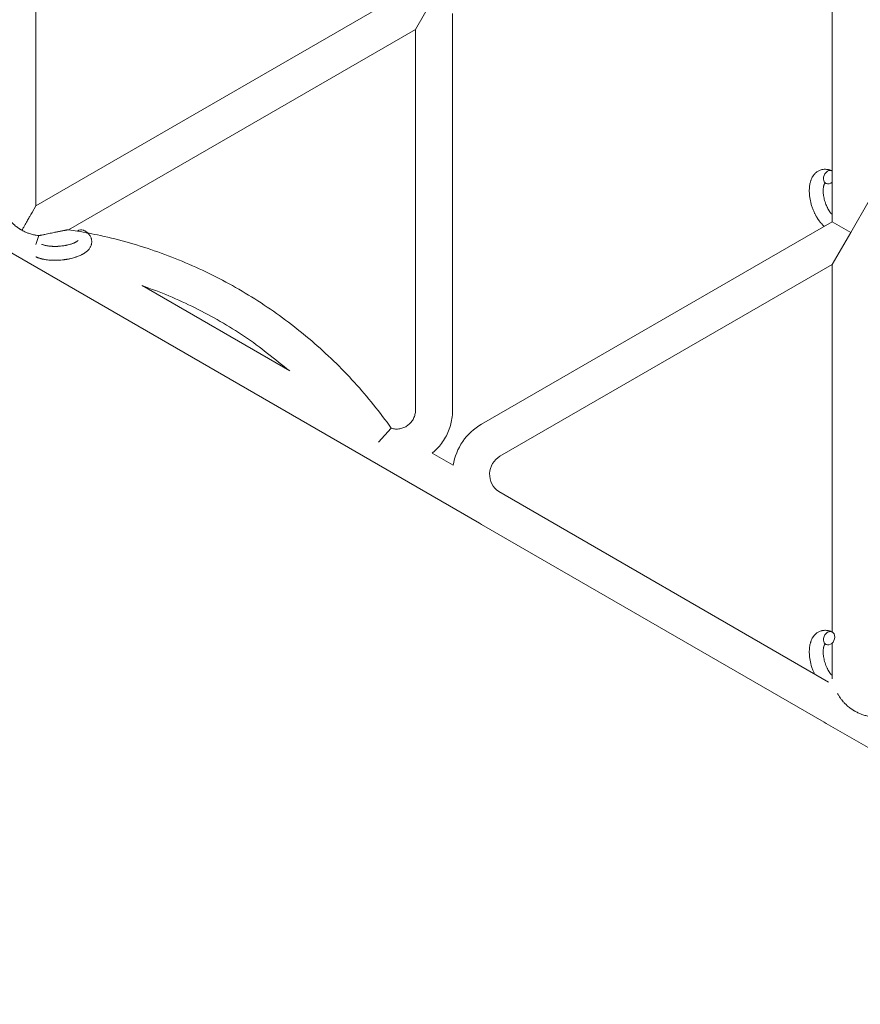
# Model space of a CAD drawing. Units: millimetres. Extents: x -7585 to 7039, y -10022 to 4632.
# Drawn here: x -4040 to -3677, y -6172 to -5747 of the extents above; entities that cross this region are included whole.
import ezdxf

# ---------------------------------------------------------------- set-up
doc = ezdxf.new("R2010")
doc.units = ezdxf.units.MM
doc.linetypes.add('K5LT_THIN', pattern=[0])

# ---------------------------------------------------------------- blocks, each defined once
blk = doc.blocks.new('ИТ-11')
at = {"color": 7, "linetype": 'K5LT_THIN', "lineweight": 18}
for p, q in [((1961.7, -1113.02), (1961.7, -923.67)), ((2305.7, -1119.94), (2305.7, -932.88)), ((2125.7, -1018.33), (1961.7, -1113.02)), ((2133.7, -1022.95), (2125.7, -1036.81)), ((2141.7, -1029.9), (2141.7, -1201.35)), ((2125.7, -1036.81), (1975.79, -1123.36)), ((2125.7, -1036.81), (2125.7, -1201.35)), ((1960.04, -1115.9), (1961.7, -1113.02)), ((2313.7, -1124.56), (2321.7, -1110.71)), ((2154.2, -1207.41), (2305.7, -1119.94)), ((2305.7, -1119.94), (2313.7, -1124.56)), ((1961.7, -1129.76), (1962.91, -1125.92)), ((2305.7, -1138.42), (2313.7, -1124.56)), ((2153.32, -1250.18), (1943.11, -1128.81)), ((2162.2, -1221.27), (2305.7, -1138.42)), ((2305.7, -1297.18), (2305.7, -1138.42)), ((2071.36, -1184.39), (2007.57, -1147.55)), ((2109.7, -1215.21), (2115.25, -1209.17)), ((2142.01, -1225.17), (2132.92, -1219.93)), ((2304.16, -1318.79), (2161.68, -1236.53)), ((2302.2, -1336.16), (2154.2, -1250.71)), ((2305.7, -1317.42), (2305.7, -1301.96)), ((2513.32, -1458.03), (2303.11, -1336.66))]:
    blk.add_line(p, q, dxfattribs=at)
for centre, radius, start, end in [((2166.7, -1229.06), 25, 120, 171.0481), ((2166.7, -1229.06), 9, 120, 236.0652), ((2166.7, -1229.06), 25, 237.6394, 240), ((2314.7, -1314.51), 25, 240, 242.3606)]:
    blk.add_arc(centre, radius, start, end, dxfattribs=at)
for centre, start_param, end_param in [((2304.39, -1100.69), 3.141593, 5.355092), ((2304.39, -1100.69), 5.355092, 6.283185), ((2304.39, -1100.69), 3.127839, 3.141593), ((2304.39, -1100.69), 0, 1.113827), ((1980.81, -1126.23), 3.141593, 4.165087), ((2304.39, -1299.88), 3.141593, 5.355092), ((2304.39, -1299.88), 0, 3.141593), ((2304.39, -1299.88), 5.355092, 6.283185)]:
    blk.add_ellipse(centre, major_axis=(-1.28, -2.71), ratio=0.769885, start_param=start_param, end_param=end_param, dxfattribs=at)
for points, knots in [([(2302.24, -1121.94), (2302.23, -1121.93), (2302.22, -1121.93), (2302.07, -1121.78), (2301.92, -1121.65), (2301.74, -1121.47), (2301.71, -1121.44), (2301.56, -1121.28), (2301.44, -1121.16), (2301.25, -1120.95), (2301.17, -1120.86), (2301.08, -1120.76), (2301.07, -1120.75), (2301.04, -1120.71), (2301.01, -1120.69), (2300.99, -1120.66), (2300.99, -1120.66), (2300.95, -1120.61), (2300.9, -1120.56), (2300.8, -1120.43), (2300.73, -1120.35), (2300.51, -1120.08), (2300.36, -1119.89), (2300.13, -1119.58), (2300.05, -1119.46), (2299.95, -1119.33), (2299.95, -1119.32), (2299.85, -1119.19), (2299.77, -1119.06), (2299.61, -1118.83), (2299.54, -1118.72), (2299.42, -1118.53), (2299.36, -1118.45), (2299.28, -1118.32), (2299.26, -1118.28), (2299.16, -1118.11), (2299.08, -1117.99), (2298.98, -1117.81), (2298.94, -1117.75), (2298.9, -1117.67), (2298.88, -1117.65), (2298.86, -1117.61), (2298.85, -1117.59), (2298.81, -1117.52), (2298.79, -1117.48), (2298.75, -1117.4), (2298.73, -1117.38), (2298.59, -1117.12), (2298.47, -1116.89), (2298.27, -1116.5), (2298.19, -1116.34), (2298.11, -1116.17), (2298.11, -1116.16), (2298.1, -1116.14), (2298.09, -1116.13), (2298.09, -1116.12), (2298.08, -1116.1), (2297.97, -1115.86), (2297.86, -1115.63), (2297.67, -1115.19), (2297.59, -1114.99), (2297.31, -1114.3), (2297.14, -1113.82), (2296.88, -1113.04), (2296.79, -1112.75), (2296.64, -1112.25), (2296.59, -1112.04), (2296.53, -1111.8), (2296.52, -1111.76), (2296.41, -1111.27), (2296.29, -1110.82), (2296.11, -1109.88), (2296.04, -1109.41), (2295.92, -1108.47), (2295.88, -1108.01), (2295.83, -1107.12), (2295.82, -1106.68), (2295.83, -1105.83), (2295.85, -1105.42), (2295.9, -1104.95), (2295.9, -1104.88), (2295.95, -1104.56), (2295.98, -1104.31), (2296.02, -1103.99), (2296.04, -1103.93), (2296.09, -1103.62), (2296.15, -1103.36), (2296.21, -1103.11), (2296.21, -1103.1), (2296.21, -1103.08), (2296.22, -1103.07), (2296.27, -1102.89), (2296.31, -1102.71), (2296.41, -1102.39), (2296.46, -1102.25), (2296.53, -1102.04), (2296.55, -1101.98), (2296.57, -1101.91), (2296.58, -1101.9), (2296.61, -1101.81), (2296.64, -1101.73), (2296.75, -1101.46), (2296.83, -1101.28), (2297.05, -1100.83), (2297.19, -1100.58), (2297.39, -1100.25), (2297.44, -1100.17), (2297.58, -1099.97), (2297.67, -1099.85), (2297.77, -1099.71), (2297.79, -1099.69), (2297.96, -1099.47), (2298.13, -1099.28), (2298.46, -1098.94), (2298.63, -1098.8), (2298.8, -1098.64), (2298.82, -1098.63), (2299.02, -1098.47), (2299.2, -1098.33), (2299.59, -1098.08), (2299.78, -1097.97), (2300.18, -1097.78), (2300.38, -1097.69), (2300.8, -1097.54), (2301.01, -1097.48), (2301.31, -1097.4), (2301.4, -1097.38), (2301.62, -1097.34), (2301.74, -1097.32), (2302.09, -1097.28), (2302.31, -1097.26), (2302.76, -1097.26), (2302.99, -1097.27), (2303.41, -1097.31), (2303.6, -1097.34), (2303.83, -1097.37), (2303.88, -1097.38), (2303.93, -1097.39), (2303.93, -1097.39), (2304, -1097.41), (2304.07, -1097.42), (2304.3, -1097.48), (2304.45, -1097.52), (2304.62, -1097.57), (2304.63, -1097.57), (2304.89, -1097.65), (2305.14, -1097.75), (2305.48, -1097.89), (2305.58, -1097.94), (2305.67, -1097.98)], [10.121087, 10.121087, 10.121087, 10.121087, 10.239693, 10.239693, 12.120776, 12.120776, 12.570444, 12.570444, 14.12249, 14.12249, 15.20199, 15.20199, 15.322865, 15.322865, 15.656599, 15.656599, 15.663143, 15.663143, 16.245414, 16.245414, 17.189745, 17.189745, 19.31373, 19.31373, 20.566633, 20.566633, 20.688197, 20.688197, 21.981398, 21.981398, 23.076261, 23.076261, 23.913976, 23.913976, 24.339738, 24.339738, 25.541324, 25.541324, 26.111915, 26.111915, 26.301489, 26.301489, 26.513619, 26.513619, 26.933084, 26.933084, 27.196506, 27.196506, 29.332489, 29.332489, 30.801276, 30.801276, 30.878715, 30.878715, 30.948671, 30.948671, 31.049756, 31.049756, 33.10809, 33.10809, 34.913355, 34.913355, 39.043225, 39.043225, 41.493032, 41.493032, 43.237001, 43.237001, 43.518611, 43.518611, 47.325781, 47.325781, 51.320715, 51.320715, 55.225404, 55.225404, 59.037147, 59.037147, 62.747048, 62.747048, 63.381704, 63.381704, 65.763728, 65.763728, 66.339981, 66.339981, 68.819528, 68.819528, 68.905619, 68.905619, 68.977034, 68.977034, 70.753972, 70.753972, 72.272022, 72.272022, 72.931361, 72.931361, 73.022459, 73.022459, 73.882945, 73.882945, 75.952545, 75.952545, 78.914214, 78.914214, 79.898581, 79.898581, 81.465738, 81.465738, 81.703915, 81.703915, 84.33989, 84.33989, 86.632353, 86.632353, 86.847338, 86.847338, 89.254604, 89.254604, 91.590734, 91.590734, 93.883705, 93.883705, 96.160269, 96.160269, 97.134274, 97.134274, 98.446054, 98.446054, 100.765871, 100.765871, 103.145634, 103.145634, 105.150939, 105.150939, 105.611524, 105.611524, 105.667888, 105.667888, 106.380473, 106.380473, 108.08174, 108.08174, 108.189395, 108.189395, 110.903181, 110.903181, 112, 112, 112, 112]), ([(2302.63, -1103.26), (2302.62, -1103.27), (2302.62, -1103.27), (2302.59, -1103.3), (2302.57, -1103.32), (2302.53, -1103.37), (2302.5, -1103.4), (2302.44, -1103.49), (2302.41, -1103.55), (2302.35, -1103.65), (2302.33, -1103.69), (2302.29, -1103.77), (2302.28, -1103.81), (2302.21, -1103.95), (2302.17, -1104.06), (2302.09, -1104.32), (2302.05, -1104.45), (2301.99, -1104.75), (2301.96, -1104.91), (2301.9, -1105.24), (2301.88, -1105.41), (2301.85, -1105.78), (2301.84, -1105.97), (2301.83, -1106.21), (2301.83, -1106.26), (2301.83, -1106.31), (2301.83, -1106.32), (2301.82, -1106.48), (2301.82, -1106.62), (2301.83, -1107.07), (2301.85, -1107.36), (2301.9, -1107.99), (2301.94, -1108.31), (2302.05, -1108.99), (2302.11, -1109.33), (2302.27, -1110.04), (2302.36, -1110.41), (2302.57, -1111.14), (2302.69, -1111.51), (2302.95, -1112.25), (2303.09, -1112.61), (2303.35, -1113.2), (2303.45, -1113.43), (2303.61, -1113.77), (2303.67, -1113.88), (2303.84, -1114.22), (2303.96, -1114.44), (2304.13, -1114.75), (2304.18, -1114.83), (2304.29, -1115), (2304.34, -1115.09), (2304.46, -1115.29), (2304.54, -1115.4), (2304.66, -1115.59), (2304.71, -1115.67), (2304.81, -1115.8), (2304.85, -1115.87), (2304.98, -1116.04), (2305.07, -1116.16), (2305.17, -1116.29), (2305.18, -1116.31), (2305.2, -1116.34), (2305.21, -1116.35), (2305.24, -1116.39), (2305.27, -1116.42), (2305.43, -1116.62), (2305.57, -1116.77), (2305.7, -1116.93)], [1.722427, 1.722427, 1.722427, 1.722427, 3.017649, 3.017649, 4.609864, 4.609864, 6.285438, 6.285438, 8.067082, 8.067082, 9.074753, 9.074753, 9.974078, 9.974078, 12.02219, 12.02219, 14.089357, 14.089357, 16.103217, 16.103217, 18.117076, 18.117076, 20.128041, 20.128041, 20.593157, 20.593157, 20.673876, 20.673876, 22.131109, 22.131109, 24.888511, 24.888511, 27.749648, 27.749648, 30.704237, 30.704237, 33.745559, 33.745559, 36.870734, 36.870734, 40.049977, 40.049977, 42.101559, 42.101559, 43.142751, 43.142751, 45.27443, 45.27443, 46.148629, 46.148629, 47.012679, 47.012679, 48.241435, 48.241435, 49.062222, 49.062222, 49.778149, 49.778149, 51.152464, 51.152464, 51.361832, 51.361832, 51.514038, 51.514038, 51.874936, 51.874936, 54.071382, 54.071382, 54.071382, 54.071382]), ([(2303.11, -1103.41), (2303.04, -1103.37), (2302.97, -1103.34), (2302.91, -1103.32), (2302.9, -1103.32), (2302.85, -1103.3), (2302.8, -1103.29), (2302.73, -1103.27), (2302.7, -1103.27), (2302.66, -1103.26), (2302.65, -1103.26), (2302.63, -1103.26), (2302.63, -1103.26), (2302.62, -1103.26), (2302.61, -1103.26), (2302.61, -1103.26), (2302.62, -1103.26), (2302.63, -1103.26), (2302.63, -1103.26), (2302.63, -1103.26)], [0, 0, 0, 0, 2, 2, 2.214263, 2.214263, 3.942695, 3.942695, 5.758704, 5.758704, 7.37728, 7.37728, 7.475749, 7.475749, 9.118858, 9.118858, 9.481056, 9.481056, 9.552246, 9.552246, 9.552246, 9.552246]), ([(2302.61, -1103.26), (2302.61, -1103.26), (2302.61, -1103.26), (2302.61, -1103.26), (2302.62, -1103.26), (2302.62, -1103.26), (2302.62, -1103.26), (2302.63, -1103.26), (2302.63, -1103.26), (2302.63, -1103.26)], [0.931443, 0.931443, 0.931443, 0.931443, 0.965483, 0.965483, 1.745999, 1.745999, 2.945999, 2.945999, 3.024105, 3.024105, 3.024105, 3.024105]), ([(1955.69, -1123.64), (1955.65, -1123.62), (1955.61, -1123.59), (1955.54, -1123.55), (1955.48, -1123.52), (1955.42, -1123.48), (1955.36, -1123.45), (1955.28, -1123.4), (1955.13, -1123.31), (1954.89, -1123.17), (1954.57, -1122.96), (1954.17, -1122.7), (1953.68, -1122.36), (1953.07, -1121.9), (1952.24, -1121.23), (1951.35, -1120.39), (1950.51, -1119.49), (1949.79, -1118.62), (1949.21, -1117.82), (1948.85, -1117.27), (1948.71, -1117.04)], [0, 0, 0, 0, 0.175846, 0.323388, 0.467121, 0.608727, 0.75186, 0.898505, 1.201078, 1.868925, 2.668069, 3.630344, 4.87793, 6.466062, 8.537121, 11.756677, 14.341878, 16.556474, 19.194294, 21, 21, 21, 21]), ([(1960.04, -1115.9), (1959.87, -1116.2), (1959.48, -1116.88), (1958.77, -1118.12), (1958.04, -1119.42), (1957.34, -1120.67), (1956.74, -1121.75), (1956.19, -1122.73), (1955.83, -1123.39), (1955.69, -1123.64)], [0, 0, 0, 0, 1.290422, 2.899724, 5.149767, 6.411007, 7.638205, 9.128835, 10, 10, 10, 10]), ([(1962.91, -1125.92), (1962.53, -1125.88), (1961.94, -1125.8), (1961.07, -1125.64), (1960.29, -1125.46), (1959.43, -1125.22), (1958.4, -1124.88), (1957.15, -1124.38), (1956.2, -1123.92), (1955.69, -1123.64)], [0, 0, 0, 0, 1.545391, 2.390573, 3.509265, 4.723925, 5.905266, 7.751324, 10, 10, 10, 10]), ([(1982.09, -1123.52), (1982.13, -1123.54), (1982.17, -1123.56), (1982.39, -1123.67), (1982.56, -1123.76), (1982.73, -1123.85), (1982.73, -1123.86), (1982.82, -1123.9), (1982.9, -1123.95), (1982.97, -1124), (1982.97, -1124), (1983.05, -1124.05), (1983.13, -1124.09), (1983.36, -1124.25), (1983.51, -1124.35), (1983.8, -1124.57), (1983.94, -1124.69), (1984.21, -1124.93), (1984.33, -1125.06), (1984.56, -1125.3), (1984.66, -1125.42), (1984.77, -1125.56), (1984.79, -1125.58), (1984.84, -1125.65), (1984.88, -1125.7), (1984.96, -1125.81), (1984.99, -1125.86), (1985.06, -1125.97), (1985.1, -1126.03), (1985.24, -1126.25), (1985.33, -1126.42), (1985.48, -1126.76), (1985.55, -1126.93), (1985.64, -1127.21), (1985.67, -1127.31), (1985.69, -1127.42), (1985.7, -1127.43), (1985.71, -1127.49), (1985.73, -1127.56), (1985.77, -1127.79), (1985.8, -1127.97), (1985.83, -1128.31), (1985.83, -1128.49), (1985.82, -1128.84), (1985.81, -1129.01), (1985.77, -1129.26), (1985.76, -1129.34), (1985.73, -1129.51), (1985.71, -1129.59), (1985.69, -1129.68), (1985.68, -1129.69), (1985.64, -1129.88), (1985.58, -1130.05), (1985.45, -1130.39), (1985.38, -1130.56), (1985.21, -1130.9), (1985.11, -1131.07), (1984.9, -1131.4), (1984.77, -1131.56), (1984.65, -1131.73), (1984.65, -1131.73), (1984.55, -1131.85), (1984.46, -1131.96), (1984.29, -1132.15), (1984.22, -1132.22), (1984.11, -1132.34), (1984.07, -1132.38), (1984.01, -1132.43), (1983.99, -1132.45), (1983.85, -1132.59), (1983.71, -1132.71), (1983.46, -1132.92), (1983.34, -1133.01), (1983.22, -1133.1), (1983.22, -1133.11), (1983.18, -1133.13), (1983.16, -1133.15), (1983.02, -1133.25), (1982.91, -1133.32), (1982.8, -1133.4), (1982.79, -1133.41), (1982.75, -1133.44), (1982.71, -1133.47), (1982.61, -1133.53), (1982.56, -1133.56), (1982.5, -1133.6), (1982.5, -1133.6), (1982.46, -1133.62), (1982.44, -1133.64), (1982.28, -1133.74), (1982.14, -1133.81), (1981.99, -1133.9), (1981.99, -1133.9), (1981.87, -1133.97), (1981.75, -1134.03), (1981.56, -1134.13), (1981.48, -1134.18), (1981.2, -1134.31), (1981.01, -1134.41), (1980.52, -1134.63), (1980.23, -1134.75), (1979.72, -1134.95), (1979.5, -1135.02), (1979.28, -1135.1), (1979.26, -1135.11), (1979.17, -1135.14), (1979.08, -1135.17), (1978.67, -1135.31), (1978.35, -1135.41), (1977.67, -1135.6), (1977.32, -1135.68), (1976.89, -1135.79), (1976.81, -1135.81), (1976.52, -1135.88), (1976.31, -1135.92), (1975.86, -1136.02), (1975.61, -1136.06), (1975.2, -1136.14), (1975.03, -1136.17), (1974.84, -1136.2), (1974.81, -1136.2), (1974.75, -1136.21), (1974.72, -1136.22), (1974.54, -1136.24), (1974.38, -1136.27), (1974.2, -1136.29), (1974.17, -1136.3), (1974.07, -1136.31), (1974, -1136.32), (1973.47, -1136.39), (1973, -1136.43), (1972.53, -1136.48), (1972.53, -1136.48), (1972.5, -1136.48), (1972.47, -1136.48), (1972.1, -1136.51), (1971.76, -1136.53), (1971.25, -1136.56), (1971.09, -1136.57), (1970.43, -1136.59), (1969.93, -1136.59), (1969.15, -1136.58), (1968.85, -1136.57), (1968.38, -1136.55), (1968.21, -1136.54), (1967.57, -1136.5), (1967.13, -1136.46), (1966.49, -1136.39), (1966.3, -1136.36), (1965.88, -1136.3), (1965.65, -1136.26), (1965.22, -1136.19), (1965.02, -1136.15), (1964.78, -1136.1), (1964.73, -1136.09), (1964.66, -1136.07), (1964.65, -1136.07), (1964.58, -1136.06), (1964.52, -1136.04), (1964.39, -1136.02), (1964.33, -1136), (1964.25, -1135.98), (1964.24, -1135.98), (1964.14, -1135.95), (1964.04, -1135.93), (1963.86, -1135.88), (1963.77, -1135.86), (1963.54, -1135.79), (1963.41, -1135.75), (1963.26, -1135.71), (1963.26, -1135.71), (1963.23, -1135.7), (1963.21, -1135.69), (1963.1, -1135.66), (1963, -1135.63), (1962.91, -1135.59), (1962.9, -1135.59), (1962.9, -1135.59), (1962.9, -1135.59), (1962.84, -1135.57), (1962.79, -1135.55), (1962.69, -1135.52), (1962.64, -1135.5), (1962.49, -1135.44), (1962.4, -1135.41), (1962.23, -1135.34), (1962.15, -1135.31), (1962.05, -1135.27), (1962.03, -1135.26), (1961.88, -1135.19), (1961.76, -1135.14), (1961.64, -1135.08)], [0, 0, 0, 0, 0.495399, 0.495399, 2.579969, 2.579969, 2.606551, 2.606551, 3.602218, 3.602218, 3.610494, 3.610494, 4.608994, 4.608994, 6.611437, 6.611437, 8.613879, 8.613879, 10.60053, 10.60053, 12.274918, 12.274918, 12.550029, 12.550029, 13.270757, 13.270757, 13.912186, 13.912186, 14.707317, 14.707317, 16.736339, 16.736339, 18.671984, 18.671984, 19.810589, 19.810589, 19.864454, 19.864454, 20.544166, 20.544166, 22.379396, 22.379396, 24.201978, 24.201978, 26.035285, 26.035285, 26.908625, 26.908625, 27.804597, 27.804597, 27.902791, 27.902791, 29.829026, 29.829026, 31.840388, 31.840388, 33.966332, 33.966332, 36.162707, 36.162707, 36.238629, 36.238629, 37.845107, 37.845107, 38.961572, 38.961572, 39.623994, 39.623994, 39.848022, 39.848022, 41.850937, 41.850937, 43.411532, 43.411532, 43.493869, 43.493869, 43.851835, 43.851835, 45.244382, 45.244382, 45.325434, 45.325434, 45.846808, 45.846808, 46.479913, 46.479913, 46.559308, 46.559308, 46.880344, 46.880344, 48.516477, 48.516477, 48.599857, 48.599857, 49.895381, 49.895381, 50.786687, 50.786687, 52.910419, 52.910419, 55.923427, 55.923427, 57.979686, 57.979686, 58.110248, 58.110248, 58.931046, 58.931046, 61.927033, 61.927033, 64.989532, 64.989532, 65.697014, 65.697014, 67.467525, 67.467525, 69.543357, 69.543357, 70.902592, 70.902592, 71.126108, 71.126108, 71.396505, 71.396505, 72.641228, 72.641228, 72.885082, 72.885082, 73.462987, 73.462987, 77.212003, 77.212003, 77.219253, 77.219253, 77.458057, 77.458057, 80.211549, 80.211549, 81.536079, 81.536079, 85.528742, 85.528742, 87.96927, 87.96927, 89.444695, 89.444695, 93.285903, 93.285903, 94.970583, 94.970583, 97.048697, 97.048697, 98.912678, 98.912678, 99.386212, 99.386212, 99.520474, 99.520474, 100.064493, 100.064493, 100.723485, 100.723485, 100.805961, 100.805961, 101.729175, 101.729175, 102.644445, 102.644445, 104.028891, 104.028891, 104.096177, 104.096177, 104.29249, 104.29249, 105.280101, 105.280101, 105.327501, 105.327501, 105.336405, 105.336405, 105.884556, 105.884556, 106.42549, 106.42549, 107.484051, 107.484051, 108.303506, 108.303506, 108.584709, 108.584709, 110, 110, 110, 110]), ([(1962.91, -1125.92), (1963.07, -1125.89), (1963.35, -1125.85), (1963.68, -1125.79), (1964.09, -1125.72), (1964.62, -1125.62), (1965.16, -1125.51), (1965.46, -1125.44), (1965.54, -1125.43)], [0, 0, 0, 0, 1.672061, 2.813355, 3.348582, 5.909296, 8.197773, 9, 9, 9, 9]), ([(1975.79, -1123.36), (1975.79, -1123.36), (1975.78, -1123.36), (1975.71, -1123.37), (1975.62, -1123.39), (1975.48, -1123.42), (1975.28, -1123.45), (1975.06, -1123.5), (1974.82, -1123.54), (1974.58, -1123.59), (1974.29, -1123.64), (1973.97, -1123.71), (1973.58, -1123.78), (1973.13, -1123.87), (1972.67, -1123.96), (1972.12, -1124.07), (1971.49, -1124.19), (1970.84, -1124.32), (1970.2, -1124.45), (1969.45, -1124.61), (1968.64, -1124.77), (1967.67, -1124.98), (1966.7, -1125.18), (1965.92, -1125.35), (1965.54, -1125.43)], [0, 0, 0, 0, 0.714012, 1.30045, 1.894588, 2.482579, 3.473421, 4.162338, 4.736501, 5.630438, 6.160294, 7.122237, 8.012814, 9.031637, 10.25074, 11.177324, 12.688512, 14.366864, 15.332503, 16.717244, 19.110119, 20.302455, 22.662819, 25, 25, 25, 25]), ([(1975.79, -1123.36), (1975.79, -1123.36), (1975.79, -1123.36), (1977.09, -1123.56), (1978.4, -1123.74), (1982.99, -1124.59), (1986.31, -1125.19), (1997.97, -1127.75), (2006.25, -1130.11), (2022.43, -1135.83), (2030.35, -1139.19), (2045.72, -1146.85), (2053.16, -1151.16), (2067.47, -1160.66), (2074.33, -1165.84), (2087.36, -1177.02), (2093.53, -1183.02), (2105.02, -1195.64), (2110.34, -1202.25), (2115.25, -1209.17)], [0.0651399, 0.0651399, 0.0651399, 0.0651399, 0.0651407, 0.0651407, 0.0870633, 0.0870633, 0.1431078, 0.1431078, 0.2862157, 0.2862157, 0.4293235, 0.4293235, 0.5724314, 0.5724314, 0.7155392, 0.7155392, 0.858647, 0.858647, 1, 1, 1, 1]), ([(1979.96, -1127.99), (1979.96, -1127.99), (1979.96, -1127.99), (1979.94, -1128.02), (1979.92, -1128.03), (1979.87, -1128.09), (1979.84, -1128.12), (1979.74, -1128.21), (1979.67, -1128.26), (1979.61, -1128.31), (1979.61, -1128.31), (1979.55, -1128.36), (1979.48, -1128.41), (1979.4, -1128.46), (1979.39, -1128.46), (1979.37, -1128.48), (1979.36, -1128.49), (1979.31, -1128.52), (1979.28, -1128.53), (1979.23, -1128.57), (1979.21, -1128.58), (1979.15, -1128.61), (1979.12, -1128.63), (1979.03, -1128.68), (1978.97, -1128.72), (1978.91, -1128.75), (1978.9, -1128.75), (1978.81, -1128.8), (1978.72, -1128.85), (1978.58, -1128.92), (1978.52, -1128.94), (1978.39, -1129), (1978.32, -1129.04), (1978.16, -1129.11), (1978.07, -1129.15), (1977.81, -1129.25), (1977.63, -1129.32), (1977.29, -1129.44), (1977.13, -1129.5), (1976.85, -1129.59), (1976.73, -1129.63), (1976.29, -1129.76), (1975.97, -1129.84), (1975.52, -1129.95), (1975.4, -1129.98), (1975.11, -1130.04), (1974.95, -1130.08), (1974.72, -1130.13), (1974.65, -1130.14), (1974.3, -1130.2), (1974.01, -1130.25), (1973.63, -1130.31), (1973.54, -1130.33), (1973.06, -1130.39), (1972.66, -1130.44), (1972.06, -1130.5), (1971.86, -1130.51), (1971.66, -1130.53), (1971.66, -1130.53), (1971.61, -1130.53), (1971.56, -1130.53), (1971.46, -1130.54), (1971.4, -1130.55), (1971.26, -1130.55), (1971.19, -1130.56), (1971.09, -1130.56), (1971.06, -1130.56), (1970.71, -1130.58), (1970.39, -1130.58), (1969.99, -1130.59), (1969.92, -1130.59), (1969.7, -1130.59), (1969.55, -1130.59), (1969.41, -1130.59), (1969.41, -1130.59), (1969.26, -1130.58), (1969.1, -1130.58), (1968.86, -1130.57), (1968.78, -1130.56), (1968.53, -1130.55), (1968.37, -1130.54), (1968.02, -1130.51), (1967.83, -1130.5), (1967.4, -1130.45), (1967.17, -1130.42), (1966.85, -1130.38), (1966.77, -1130.36), (1966.51, -1130.32), (1966.35, -1130.29), (1966.07, -1130.24), (1965.95, -1130.22), (1965.79, -1130.18), (1965.73, -1130.17), (1965.54, -1130.12), (1965.39, -1130.08), (1965.24, -1130.04), (1965.23, -1130.03), (1965.07, -1129.99), (1964.93, -1129.94), (1964.66, -1129.85), (1964.53, -1129.8), (1964.34, -1129.72), (1964.26, -1129.69), (1964.2, -1129.66)], [0, 0, 0, 0, 1.575291, 1.575291, 3.090668, 3.090668, 4.92829, 4.92829, 6.675585, 6.675585, 6.765911, 6.765911, 8.207292, 8.207292, 8.396707, 8.396707, 8.690182, 8.690182, 9.246312, 9.246312, 9.625246, 9.625246, 10.207237, 10.207237, 11.124368, 11.124368, 11.189885, 11.189885, 12.507562, 12.507562, 13.202993, 13.202993, 14.189744, 14.189744, 15.216101, 15.216101, 17.22641, 17.22641, 18.861106, 18.861106, 20.100402, 20.100402, 23.081764, 23.081764, 24.172741, 24.172741, 25.582052, 25.582052, 26.154993, 26.154993, 28.573757, 28.573757, 29.309831, 29.309831, 32.539532, 32.539532, 34.153673, 34.153673, 34.165944, 34.165944, 34.555117, 34.555117, 35.03415, 35.03415, 35.642187, 35.642187, 35.841387, 35.841387, 38.455407, 38.455407, 39.106429, 39.106429, 40.272175, 40.272175, 40.286848, 40.286848, 41.5833, 41.5833, 42.296797, 42.296797, 43.715298, 43.715298, 45.407113, 45.407113, 47.584208, 47.584208, 48.427705, 48.427705, 50.126012, 50.126012, 51.344369, 51.344369, 51.967714, 51.967714, 53.626617, 53.626617, 53.836594, 53.836594, 55.650267, 55.650267, 57.673918, 57.673918, 59, 59, 59, 59]), ([(2007.57, -1147.55), (2007.59, -1147.56), (2007.61, -1147.57), (2015.43, -1150.26), (2023.06, -1153.46), (2037.85, -1160.79), (2045.01, -1164.93), (2058.68, -1174.05), (2064.87, -1179.42), (2071.36, -1184.39)], [0.2858549, 0.2858549, 0.2858549, 0.2858549, 0.2862157, 0.2862157, 0.4293235, 0.4293235, 0.5724314, 0.5724314, 0.7141451, 0.7141451, 0.7141451, 0.7141451]), ([(2115.25, -1209.17), (2115.55, -1209.26), (2115.85, -1209.32), (2116.45, -1209.43), (2116.76, -1209.46), (2117.37, -1209.5), (2117.68, -1209.5), (2118.29, -1209.46), (2118.59, -1209.43), (2119.19, -1209.33), (2119.49, -1209.26), (2120.08, -1209.09), (2120.36, -1208.99), (2120.92, -1208.76), (2121.2, -1208.63), (2121.73, -1208.34), (2121.99, -1208.18), (2122.48, -1207.84), (2122.72, -1207.65), (2123.17, -1207.25), (2123.39, -1207.04), (2123.79, -1206.59), (2123.98, -1206.36), (2124.33, -1205.87), (2124.5, -1205.62), (2124.79, -1205.1), (2124.93, -1204.83), (2125.16, -1204.28), (2125.27, -1204), (2125.44, -1203.42), (2125.51, -1203.13), (2125.62, -1202.54), (2125.66, -1202.25), (2125.7, -1201.75), (2125.7, -1201.55), (2125.7, -1201.35)], [0, 0, 0, 0, 0.060005, 0.060005, 0.12001, 0.12001, 0.180014, 0.180014, 0.240019, 0.240019, 0.300024, 0.300024, 0.360029, 0.360029, 0.420033, 0.420033, 0.480038, 0.480038, 0.540043, 0.540043, 0.600048, 0.600048, 0.660053, 0.660053, 0.720057, 0.720057, 0.780062, 0.780062, 0.840067, 0.840067, 0.900072, 0.900072, 0.960076, 0.960076, 1, 1, 1, 1]), ([(2132.92, -1219.93), (2133.03, -1219.84), (2133.13, -1219.75), (2134.03, -1218.99), (2134.78, -1218.26), (2136.18, -1216.72), (2136.83, -1215.9), (2138.01, -1214.19), (2138.55, -1213.3), (2139.5, -1211.45), (2139.92, -1210.49), (2140.63, -1208.53), (2140.92, -1207.53), (2141.37, -1205.49), (2141.52, -1204.46), (2141.67, -1202.74), (2141.7, -1202.04), (2141.7, -1201.35)], [0.5921605, 0.5921605, 0.5921605, 0.5921605, 0.6000477, 0.6000477, 0.6600525, 0.6600525, 0.7200573, 0.7200573, 0.7800621, 0.7800621, 0.8400668, 0.8400668, 0.9000716, 0.9000716, 0.9600764, 0.9600764, 1, 1, 1, 1]), ([(2298.07, -1315.28), (2297.97, -1315.05), (2297.86, -1314.82), (2297.67, -1314.38), (2297.59, -1314.17), (2297.31, -1313.49), (2297.14, -1313.01), (2296.88, -1312.23), (2296.79, -1311.94), (2296.64, -1311.44), (2296.59, -1311.23), (2296.53, -1310.98), (2296.52, -1310.95), (2296.41, -1310.46), (2296.29, -1310), (2296.11, -1309.07), (2296.04, -1308.59), (2295.92, -1307.66), (2295.88, -1307.2), (2295.83, -1306.3), (2295.82, -1305.86), (2295.83, -1305.02), (2295.85, -1304.61), (2295.9, -1304.14), (2295.9, -1304.07), (2295.95, -1303.75), (2295.98, -1303.49), (2296.02, -1303.18), (2296.04, -1303.12), (2296.09, -1302.8), (2296.15, -1302.55), (2296.21, -1302.29), (2296.21, -1302.28), (2296.21, -1302.27), (2296.22, -1302.26), (2296.27, -1302.08), (2296.31, -1301.9), (2296.41, -1301.58), (2296.46, -1301.44), (2296.53, -1301.23), (2296.55, -1301.17), (2296.57, -1301.1), (2296.58, -1301.09), (2296.61, -1301), (2296.64, -1300.92), (2296.75, -1300.65), (2296.83, -1300.46), (2297.05, -1300.02), (2297.19, -1299.76), (2297.39, -1299.44), (2297.44, -1299.36), (2297.58, -1299.16), (2297.67, -1299.04), (2297.77, -1298.89), (2297.79, -1298.88), (2297.96, -1298.66), (2298.13, -1298.47), (2298.46, -1298.13), (2298.63, -1297.99), (2298.8, -1297.82), (2298.82, -1297.81), (2299.02, -1297.65), (2299.2, -1297.52), (2299.59, -1297.27), (2299.78, -1297.16), (2300.18, -1296.96), (2300.38, -1296.87), (2300.8, -1296.73), (2301.01, -1296.66), (2301.31, -1296.59), (2301.4, -1296.57), (2301.62, -1296.53), (2301.74, -1296.51), (2302.09, -1296.47), (2302.31, -1296.45), (2302.76, -1296.44), (2302.99, -1296.45), (2303.41, -1296.49), (2303.6, -1296.52), (2303.83, -1296.56), (2303.88, -1296.57), (2303.93, -1296.58), (2303.93, -1296.58), (2304, -1296.6), (2304.07, -1296.61), (2304.3, -1296.67), (2304.45, -1296.71), (2304.62, -1296.76), (2304.63, -1296.76), (2304.89, -1296.84), (2305.14, -1296.93), (2305.48, -1297.08), (2305.58, -1297.12), (2305.67, -1297.17)], [31.049756, 31.049756, 31.049756, 31.049756, 33.10809, 33.10809, 34.913355, 34.913355, 39.043225, 39.043225, 41.493032, 41.493032, 43.237001, 43.237001, 43.518611, 43.518611, 47.325781, 47.325781, 51.320715, 51.320715, 55.225404, 55.225404, 59.037147, 59.037147, 62.747048, 62.747048, 63.381704, 63.381704, 65.763728, 65.763728, 66.339981, 66.339981, 68.819528, 68.819528, 68.905619, 68.905619, 68.977034, 68.977034, 70.753972, 70.753972, 72.272022, 72.272022, 72.931361, 72.931361, 73.022459, 73.022459, 73.882945, 73.882945, 75.952545, 75.952545, 78.914214, 78.914214, 79.898581, 79.898581, 81.465738, 81.465738, 81.703915, 81.703915, 84.33989, 84.33989, 86.632353, 86.632353, 86.847338, 86.847338, 89.254604, 89.254604, 91.590734, 91.590734, 93.883705, 93.883705, 96.160269, 96.160269, 97.134274, 97.134274, 98.446054, 98.446054, 100.765871, 100.765871, 103.145634, 103.145634, 105.150939, 105.150939, 105.611524, 105.611524, 105.667888, 105.667888, 106.380473, 106.380473, 108.08174, 108.08174, 108.189395, 108.189395, 110.903181, 110.903181, 112, 112, 112, 112]), ([(2302.63, -1302.45), (2302.62, -1302.45), (2302.62, -1302.46), (2302.59, -1302.48), (2302.57, -1302.5), (2302.53, -1302.56), (2302.5, -1302.59), (2302.44, -1302.68), (2302.41, -1302.73), (2302.35, -1302.83), (2302.33, -1302.87), (2302.29, -1302.95), (2302.28, -1303), (2302.21, -1303.14), (2302.17, -1303.25), (2302.09, -1303.5), (2302.05, -1303.64), (2301.99, -1303.93), (2301.96, -1304.09), (2301.9, -1304.42), (2301.88, -1304.6), (2301.85, -1304.96), (2301.84, -1305.15), (2301.83, -1305.4), (2301.83, -1305.44), (2301.83, -1305.5), (2301.83, -1305.51), (2301.82, -1305.66), (2301.82, -1305.81), (2301.83, -1306.25), (2301.85, -1306.55), (2301.9, -1307.17), (2301.94, -1307.5), (2302.05, -1308.17), (2302.11, -1308.52), (2302.27, -1309.23), (2302.36, -1309.59), (2302.57, -1310.32), (2302.69, -1310.69), (2302.95, -1311.43), (2303.09, -1311.8), (2303.35, -1312.39), (2303.45, -1312.61), (2303.61, -1312.95), (2303.67, -1313.07), (2303.84, -1313.4), (2303.96, -1313.62), (2304.13, -1313.93), (2304.18, -1314.02), (2304.29, -1314.19), (2304.34, -1314.27), (2304.46, -1314.47), (2304.54, -1314.59), (2304.66, -1314.78), (2304.71, -1314.85), (2304.81, -1314.99), (2304.85, -1315.05), (2304.98, -1315.23), (2305.07, -1315.34), (2305.17, -1315.48), (2305.18, -1315.49), (2305.2, -1315.52), (2305.21, -1315.53), (2305.24, -1315.58), (2305.27, -1315.6), (2305.43, -1315.8), (2305.57, -1315.96), (2305.7, -1316.12)], [1.722427, 1.722427, 1.722427, 1.722427, 3.017649, 3.017649, 4.609864, 4.609864, 6.285438, 6.285438, 8.067082, 8.067082, 9.074753, 9.074753, 9.974078, 9.974078, 12.02219, 12.02219, 14.089357, 14.089357, 16.103217, 16.103217, 18.117076, 18.117076, 20.128041, 20.128041, 20.593157, 20.593157, 20.673876, 20.673876, 22.131109, 22.131109, 24.888511, 24.888511, 27.749648, 27.749648, 30.704237, 30.704237, 33.745559, 33.745559, 36.870734, 36.870734, 40.049977, 40.049977, 42.101559, 42.101559, 43.142751, 43.142751, 45.27443, 45.27443, 46.148629, 46.148629, 47.012679, 47.012679, 48.241435, 48.241435, 49.062222, 49.062222, 49.778149, 49.778149, 51.152464, 51.152464, 51.361832, 51.361832, 51.514038, 51.514038, 51.874936, 51.874936, 54.071382, 54.071382, 54.071382, 54.071382]), ([(2303.11, -1302.59), (2303.04, -1302.56), (2302.97, -1302.53), (2302.91, -1302.51), (2302.9, -1302.5), (2302.85, -1302.49), (2302.8, -1302.47), (2302.73, -1302.46), (2302.7, -1302.45), (2302.66, -1302.45), (2302.65, -1302.45), (2302.63, -1302.45), (2302.63, -1302.45), (2302.62, -1302.45), (2302.61, -1302.45), (2302.61, -1302.45), (2302.62, -1302.45), (2302.63, -1302.44), (2302.63, -1302.44), (2302.63, -1302.44)], [0, 0, 0, 0, 2, 2, 2.214263, 2.214263, 3.942695, 3.942695, 5.758704, 5.758704, 7.37728, 7.37728, 7.475749, 7.475749, 9.118858, 9.118858, 9.481056, 9.481056, 9.552246, 9.552246, 9.552246, 9.552246]), ([(2302.61, -1302.45), (2302.61, -1302.45), (2302.61, -1302.45), (2302.61, -1302.45), (2302.62, -1302.45), (2302.62, -1302.45), (2302.62, -1302.44), (2302.63, -1302.44), (2302.63, -1302.44), (2302.63, -1302.44)], [0.931443, 0.931443, 0.931443, 0.931443, 0.965483, 0.965483, 1.745999, 1.745999, 2.945999, 2.945999, 3.024105, 3.024105, 3.024105, 3.024105]), ([(2308.04, -1323.75), (2308.23, -1324.08), (2308.45, -1324.46), (2308.69, -1324.84), (2308.71, -1324.89)], [0, 0, 0, 0, 4.433359, 5, 5, 5, 5]), ([(2315.69, -1331.48), (2315.65, -1331.46), (2315.61, -1331.43), (2315.54, -1331.4), (2315.48, -1331.36), (2315.42, -1331.33), (2315.36, -1331.29), (2315.28, -1331.25), (2315.13, -1331.16), (2314.89, -1331.01), (2314.57, -1330.81), (2314.17, -1330.55), (2313.68, -1330.21), (2313.07, -1329.75), (2312.24, -1329.07), (2311.35, -1328.24), (2310.51, -1327.34), (2309.79, -1326.47), (2309.21, -1325.66), (2308.85, -1325.11), (2308.71, -1324.89)], [0, 0, 0, 0, 0.175846, 0.323388, 0.467121, 0.608727, 0.75186, 0.898505, 1.201078, 1.868925, 2.668069, 3.630344, 4.87793, 6.466062, 8.537121, 11.756677, 14.341878, 16.556474, 19.194294, 21, 21, 21, 21]), ([(2322.91, -1333.76), (2322.53, -1333.72), (2321.94, -1333.64), (2321.07, -1333.48), (2320.29, -1333.3), (2319.43, -1333.07), (2318.4, -1332.73), (2317.15, -1332.23), (2316.2, -1331.76), (2315.69, -1331.48)], [0, 0, 0, 0, 1.545391, 2.390573, 3.509265, 4.723925, 5.905266, 7.751324, 10, 10, 10, 10])]:
    blk.add_open_spline(points, degree=3, knots=knots, dxfattribs=at)

msp = doc.modelspace()

# ---------------------------------------------------------------- block references
msp.add_blockref('ИТ-11', (-5995.19, -4714.1))

doc.saveas('drawing.dxf')
